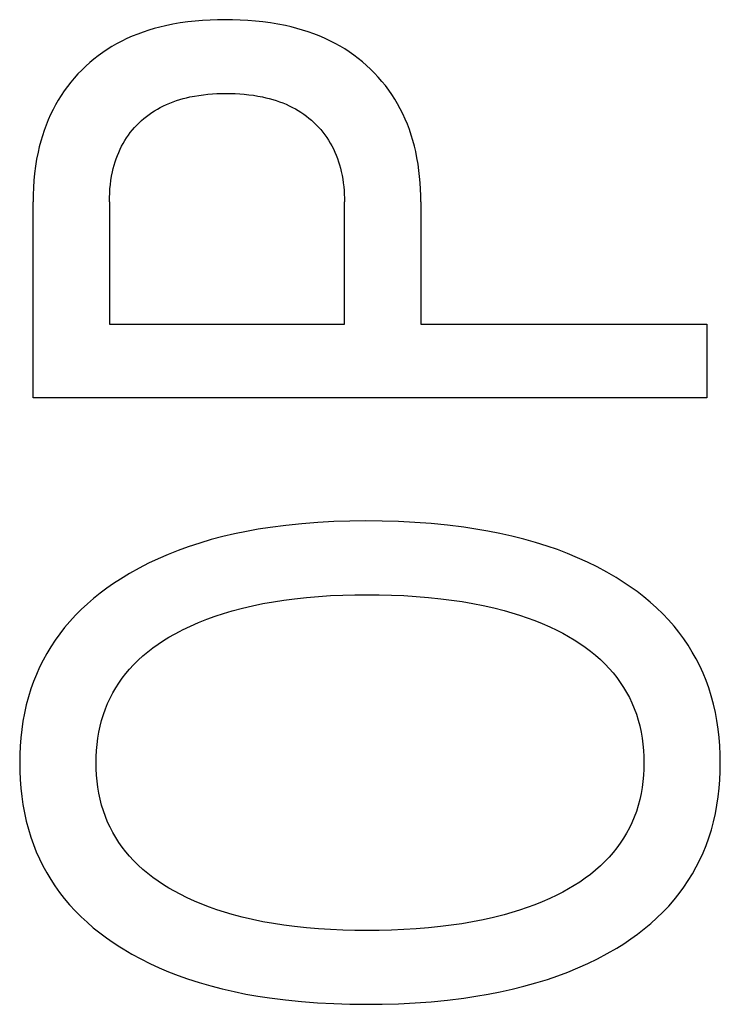
# Model space of a CAD drawing. Extents: x 0 to 594, y 0 to 420.
# Drawn here: x 260 to 262, y 285 to 288 of the extents above; entities that cross this region are included whole.
import ezdxf

# ---------------------------------------------------------------- set-up
doc = ezdxf.new("R2010")
doc.units = 0
doc.header["$LTSCALE"] = 32.67
doc.header["$MEASUREMENT"] = 0
doc.layers.add('10500_FRONT_LABELING', color=7, linetype='CONTINUOUS')

msp = doc.modelspace()

# ---------------------------------------------------------------- linework, layer by layer
at = {"layer": '10500_FRONT_LABELING', "color": 7, "linetype": 'Continuous'}
for p, q in [((260.33039, 287.70758), (260.31712, 287.70364)), ((260.34377, 287.71113), (260.33039, 287.70758)), ((260.35723, 287.71432), (260.34377, 287.71113)), ((260.37464, 287.71789), (260.35723, 287.71432)), ((260.39214, 287.72089), (260.37464, 287.71789)), ((260.40972, 287.72336), (260.39214, 287.72089)), ((260.42737, 287.72532), (260.40972, 287.72336)), ((260.44506, 287.7268), (260.42737, 287.72532)), ((260.4628, 287.72782), (260.44506, 287.7268)), ((260.48057, 287.72842), (260.4628, 287.72782)), ((260.49834, 287.72863), (260.48057, 287.72842)), ((260.51639, 287.72846), (260.49834, 287.72863)), ((260.53441, 287.72788), (260.51639, 287.72846)), ((260.55241, 287.72687), (260.53441, 287.72788)), ((260.57038, 287.72541), (260.55241, 287.72687)), ((260.58829, 287.72347), (260.57038, 287.72541)), ((260.60614, 287.72102), (260.58829, 287.72347)), ((260.62391, 287.71805), (260.60614, 287.72102)), ((260.6416, 287.71452), (260.62391, 287.71805)), ((260.65525, 287.71138), (260.6416, 287.71452)), ((260.66882, 287.70788), (260.65525, 287.71138)), ((260.68229, 287.704), (260.66882, 287.70788)), ((260.26548, 287.68385), (260.25303, 287.67784)), ((260.27813, 287.68943), (260.26548, 287.68385)), ((260.29097, 287.69458), (260.27813, 287.68943)), ((260.30397, 287.69931), (260.29097, 287.69458)), ((260.31712, 287.70364), (260.30397, 287.69931)), ((260.69565, 287.69974), (260.68229, 287.704)), ((260.70886, 287.69508), (260.69565, 287.69974)), ((260.72191, 287.69001), (260.70886, 287.69508)), ((260.73478, 287.68451), (260.72191, 287.69001)), ((260.74745, 287.67857), (260.73478, 287.68451)), ((260.22958, 287.66491), (260.21857, 287.65804)), ((260.24081, 287.67138), (260.22958, 287.66491)), ((260.25303, 287.67784), (260.24081, 287.67138)), ((260.75991, 287.67218), (260.74745, 287.67857)), ((260.77129, 287.66582), (260.75991, 287.67218)), ((260.78246, 287.65907), (260.77129, 287.66582)), ((260.1973, 287.64317), (260.18706, 287.63518)), ((260.20781, 287.65079), (260.1973, 287.64317)), ((260.21857, 287.65804), (260.20781, 287.65079)), ((260.79339, 287.65194), (260.78246, 287.65907)), ((260.80407, 287.64443), (260.79339, 287.65194)), ((260.81449, 287.63656), (260.80407, 287.64443)), ((260.82463, 287.62834), (260.81449, 287.63656)), ((260.16745, 287.61816), (260.15811, 287.60915)), ((260.17711, 287.62684), (260.16745, 287.61816)), ((260.18706, 287.63518), (260.17711, 287.62684)), ((260.83449, 287.61977), (260.82463, 287.62834)), ((260.84404, 287.61086), (260.83449, 287.61977)), ((260.14042, 287.59019), (260.1321, 287.58026)), ((260.14909, 287.59981), (260.14042, 287.59019)), ((260.15811, 287.60915), (260.14909, 287.59981)), ((260.85327, 287.60163), (260.84404, 287.61086)), ((260.86219, 287.59206), (260.85327, 287.60163)), ((260.87076, 287.58219), (260.86219, 287.59206)), ((260.12413, 287.57005), (260.11652, 287.55958)), ((260.1321, 287.58026), (260.12413, 287.57005)), ((260.87898, 287.57203), (260.87076, 287.58219)), ((260.88683, 287.56159), (260.87898, 287.57203)), ((260.10928, 287.54884), (260.10242, 287.53787)), ((260.11652, 287.55958), (260.10928, 287.54884)), ((260.39881, 287.54125), (260.40691, 287.54332)), ((260.40691, 287.54332), (260.41506, 287.54518)), ((260.41506, 287.54518), (260.42562, 287.54727)), ((260.42562, 287.54727), (260.43624, 287.54903)), ((260.43624, 287.54903), (260.4469, 287.55047)), ((260.4469, 287.55047), (260.4576, 287.55162)), ((260.4576, 287.55162), (260.46832, 287.55248)), ((260.46832, 287.55248), (260.47907, 287.55308)), ((260.47907, 287.55308), (260.48984, 287.55343)), ((260.48984, 287.55343), (260.50061, 287.55355)), ((260.50061, 287.55355), (260.51148, 287.55344)), ((260.51148, 287.55344), (260.52234, 287.5531)), ((260.52234, 287.5531), (260.53318, 287.55251)), ((260.53318, 287.55251), (260.544, 287.55166)), ((260.544, 287.55166), (260.55479, 287.55052)), ((260.55479, 287.55052), (260.56555, 287.54909)), ((260.56555, 287.54909), (260.57626, 287.54735)), ((260.57626, 287.54735), (260.58692, 287.54528)), ((260.58692, 287.54528), (260.59514, 287.54345)), ((260.59514, 287.54345), (260.60332, 287.5414)), ((260.89431, 287.55088), (260.88683, 287.56159)), ((260.9014, 287.53991), (260.89431, 287.55088)), ((260.09595, 287.52667), (260.08987, 287.51525)), ((260.10242, 287.53787), (260.09595, 287.52667)), ((260.33757, 287.51632), (260.34438, 287.52008)), ((260.34438, 287.52008), (260.35183, 287.52387)), ((260.35183, 287.52387), (260.35941, 287.52738)), ((260.35941, 287.52738), (260.36711, 287.53065)), ((260.36711, 287.53065), (260.37491, 287.53365)), ((260.37491, 287.53365), (260.3828, 287.53642)), ((260.3828, 287.53642), (260.39077, 287.53895)), ((260.39077, 287.53895), (260.39881, 287.54125)), ((260.60332, 287.5414), (260.61144, 287.53913)), ((260.61144, 287.53913), (260.6195, 287.53663)), ((260.6195, 287.53663), (260.62747, 287.5339)), ((260.62747, 287.5339), (260.63535, 287.53093)), ((260.63535, 287.53093), (260.64314, 287.52771)), ((260.64314, 287.52771), (260.65081, 287.52423)), ((260.65081, 287.52423), (260.65836, 287.52049)), ((260.65836, 287.52049), (260.66523, 287.51678)), ((260.90809, 287.5287), (260.9014, 287.53991)), ((260.91438, 287.51726), (260.90809, 287.5287)), ((260.08398, 287.50316), (260.07851, 287.49087)), ((260.08987, 287.51525), (260.08398, 287.50316)), ((260.30565, 287.49414), (260.31172, 287.49901)), ((260.31172, 287.49901), (260.31795, 287.50368)), ((260.31795, 287.50368), (260.32435, 287.50812)), ((260.32435, 287.50812), (260.33089, 287.51233)), ((260.33089, 287.51233), (260.33757, 287.51632)), ((260.66523, 287.51678), (260.67198, 287.51284)), ((260.67198, 287.51284), (260.67859, 287.50868)), ((260.67859, 287.50868), (260.68506, 287.50429)), ((260.68506, 287.50429), (260.69138, 287.49969)), ((260.69138, 287.49969), (260.69754, 287.49487)), ((260.92047, 287.50514), (260.91438, 287.51726)), ((260.92611, 287.4928), (260.92047, 287.50514)), ((260.07347, 287.4784), (260.06884, 287.46577)), ((260.07851, 287.49087), (260.07347, 287.4784)), ((260.2833, 287.47259), (260.28856, 287.47825)), ((260.28856, 287.47825), (260.29407, 287.48375)), ((260.29407, 287.48375), (260.29977, 287.48905)), ((260.29977, 287.48905), (260.30565, 287.49414)), ((260.69754, 287.49487), (260.70352, 287.48984)), ((260.70352, 287.48984), (260.70932, 287.4846)), ((260.70932, 287.4846), (260.71493, 287.47916)), ((260.71493, 287.47916), (260.72035, 287.4735)), ((260.72035, 287.4735), (260.72557, 287.46765)), ((260.93132, 287.48027), (260.92611, 287.4928)), ((260.93609, 287.46756), (260.93132, 287.48027)), ((260.06462, 287.45299), (260.06081, 287.44008)), ((260.06884, 287.46577), (260.06462, 287.45299)), ((260.26441, 287.44813), (260.2688, 287.4545)), ((260.2688, 287.4545), (260.27341, 287.4607)), ((260.27341, 287.4607), (260.27825, 287.46673)), ((260.27825, 287.46673), (260.2833, 287.47259)), ((260.72557, 287.46765), (260.73057, 287.46162)), ((260.73057, 287.46162), (260.73535, 287.45541)), ((260.73535, 287.45541), (260.73989, 287.44903)), ((260.94044, 287.4547), (260.93609, 287.46756)), ((260.94438, 287.44169), (260.94044, 287.4547)), ((260.05738, 287.42706), (260.05434, 287.41395)), ((260.06081, 287.44008), (260.05738, 287.42706)), ((260.24907, 287.42092), (260.25266, 287.42816)), ((260.25266, 287.42816), (260.25633, 287.43495)), ((260.25633, 287.43495), (260.26025, 287.44161)), ((260.26025, 287.44161), (260.26441, 287.44813)), ((260.73989, 287.44903), (260.74421, 287.44249)), ((260.74421, 287.44249), (260.74828, 287.4358)), ((260.74828, 287.4358), (260.7521, 287.42897)), ((260.7521, 287.42897), (260.7558, 287.42171)), ((260.94791, 287.42857), (260.94438, 287.44169)), ((260.95104, 287.41536), (260.94791, 287.42857)), ((260.05434, 287.41395), (260.05104, 287.39728)), ((260.23988, 287.39849), (260.24269, 287.40607)), ((260.24269, 287.40607), (260.24575, 287.41355)), ((260.24575, 287.41355), (260.24907, 287.42092)), ((260.7558, 287.42171), (260.75924, 287.41432)), ((260.75924, 287.41432), (260.76241, 287.40681)), ((260.76241, 287.40681), (260.76531, 287.3992)), ((260.95406, 287.40061), (260.95104, 287.41536)), ((260.04832, 287.38051), (260.04616, 287.36367)), ((260.05104, 287.39728), (260.04832, 287.38051)), ((260.23295, 287.37525), (260.23502, 287.38307)), ((260.23502, 287.38307), (260.23733, 287.39082)), ((260.23733, 287.39082), (260.23988, 287.39849)), ((260.76531, 287.3992), (260.76796, 287.39148)), ((260.76796, 287.39148), (260.77035, 287.38368)), ((260.77035, 287.38368), (260.7725, 287.37581)), ((260.95661, 287.38579), (260.95406, 287.40061)), ((260.95872, 287.37089), (260.95661, 287.38579)), ((260.04616, 287.36367), (260.04452, 287.34677)), ((260.22745, 287.34714), (260.2291, 287.35729)), ((260.2291, 287.35729), (260.23111, 287.36738)), ((260.23111, 287.36738), (260.23295, 287.37525)), ((260.7725, 287.37581), (260.7744, 287.36788)), ((260.7744, 287.36788), (260.77624, 287.359)), ((260.77624, 287.359), (260.77779, 287.35007)), ((260.96041, 287.35595), (260.95872, 287.37089)), ((260.96168, 287.34096), (260.96041, 287.35595)), ((260.04452, 287.34677), (260.04338, 287.32983)), ((260.22515, 287.32671), (260.22614, 287.33694)), ((260.22614, 287.33694), (260.22745, 287.34714)), ((260.77779, 287.35007), (260.77907, 287.3411)), ((260.77907, 287.3411), (260.7801, 287.33209)), ((260.96257, 287.32595), (260.96168, 287.34096)), ((260.04271, 287.31287), (260.0425, 287.29592)), ((260.04338, 287.32983), (260.04271, 287.31287)), ((260.22406, 287.30618), (260.22446, 287.31645)), ((260.22446, 287.31645), (260.22515, 287.32671)), ((260.7801, 287.33209), (260.78087, 287.32306)), ((260.78087, 287.32306), (260.78141, 287.31401)), ((260.78141, 287.31401), (260.78173, 287.30496)), ((260.96309, 287.31093), (260.96257, 287.32595)), ((260.96326, 287.29592), (260.96309, 287.31093)), ((260.0425, 286.83054), (260.0425, 287.29591)), ((260.22393, 287.29592), (260.22406, 287.30618)), ((260.22393, 287.29591), (260.22393, 287.00563)), ((260.78173, 287.30496), (260.78183, 287.29592)), ((260.78183, 287.00563), (260.78183, 287.29591)), ((260.96326, 287.29591), (260.96326, 287.00563)), ((260.22393, 287.00563), (260.78183, 287.00563)), ((260.96326, 287.00563), (261.6425, 287.00563)), ((261.6425, 287.00563), (261.6425, 286.83054)), ((261.6425, 286.83054), (260.0425, 286.83054)), ((260.79481, 286.53803), (260.75678, 286.53686)), ((260.83286, 286.53844), (260.79481, 286.53803)), ((260.8717, 286.5381), (260.83286, 286.53844)), ((260.91053, 286.53698), (260.8717, 286.5381)), ((260.57709, 286.51871), (260.54897, 286.51364)), ((260.60531, 286.52312), (260.57709, 286.51871)), ((260.64304, 286.52804), (260.60531, 286.52312)), ((260.68088, 286.53192), (260.64304, 286.52804)), ((260.7188, 286.53484), (260.68088, 286.53192)), ((260.75678, 286.53686), (260.7188, 286.53484)), ((260.94931, 286.53501), (260.91053, 286.53698)), ((260.98803, 286.53215), (260.94931, 286.53501)), ((261.02666, 286.52834), (260.98803, 286.53215)), ((261.06519, 286.52352), (261.02666, 286.52834)), ((261.09391, 286.51923), (261.06519, 286.52352)), ((261.12254, 286.5143), (261.09391, 286.51923)), ((261.15104, 286.50871), (261.12254, 286.5143)), ((260.46555, 286.49412), (260.43816, 286.48606)), ((260.49317, 286.50138), (260.46555, 286.49412)), ((260.52099, 286.50788), (260.49317, 286.50138)), ((260.54897, 286.51364), (260.52099, 286.50788)), ((261.17938, 286.50239), (261.15104, 286.50871)), ((261.20755, 286.49533), (261.17938, 286.50239)), ((261.23552, 286.48747), (261.20755, 286.49533)), ((260.38705, 286.46846), (260.36333, 286.45905)), ((260.41103, 286.47715), (260.38705, 286.46846)), ((260.43816, 286.48606), (260.41103, 286.47715)), ((261.26326, 286.47877), (261.23552, 286.48747)), ((261.28762, 286.47033), (261.26326, 286.47877)), ((261.31173, 286.46118), (261.28762, 286.47033)), ((260.33992, 286.4489), (260.31685, 286.43799)), ((260.36333, 286.45905), (260.33992, 286.4489)), ((261.33556, 286.4513), (261.31173, 286.46118)), ((261.35905, 286.44069), (261.33556, 286.4513)), ((260.29415, 286.42631), (260.27186, 286.41384)), ((260.31685, 286.43799), (260.29415, 286.42631)), ((261.38215, 286.4293), (261.35905, 286.44069)), ((261.40484, 286.41714), (261.38215, 286.4293)), ((260.25001, 286.40055), (260.23356, 286.38979)), ((260.27186, 286.41384), (260.25001, 286.40055)), ((261.42705, 286.40418), (261.40484, 286.41714)), ((261.44394, 286.39355), (261.42705, 286.40418)), ((260.21744, 286.37853), (260.20168, 286.36676)), ((260.23356, 286.38979), (260.21744, 286.37853)), ((261.46054, 286.38239), (261.44394, 286.39355)), ((261.47679, 286.37069), (261.46054, 286.38239)), ((260.18632, 286.35448), (260.17142, 286.34169)), ((260.20168, 286.36676), (260.18632, 286.35448)), ((260.63799, 286.35054), (260.66289, 286.35378)), ((260.66289, 286.35378), (260.69149, 286.35685)), ((260.69149, 286.35685), (260.72015, 286.35928)), ((260.72015, 286.35928), (260.74886, 286.36111)), ((260.74886, 286.36111), (260.7776, 286.36237)), ((260.7776, 286.36237), (260.80636, 286.3631)), ((260.80636, 286.3631), (260.83513, 286.36336)), ((260.83513, 286.36336), (260.86446, 286.36315)), ((260.86446, 286.36315), (260.89378, 286.36244)), ((260.89378, 286.36244), (260.92308, 286.36121)), ((260.92308, 286.36121), (260.95235, 286.35941)), ((260.95235, 286.35941), (260.98158, 286.35701)), ((260.98158, 286.35701), (261.01076, 286.35398)), ((261.01076, 286.35398), (261.0361, 286.3508)), ((261.0361, 286.3508), (261.06137, 286.34708)), ((261.49264, 286.35844), (261.47679, 286.37069)), ((261.50806, 286.34563), (261.49264, 286.35844)), ((260.157, 286.32836), (260.14311, 286.3145)), ((260.17142, 286.34169), (260.157, 286.32836)), ((260.5151, 286.32505), (260.53938, 286.33153)), ((260.53938, 286.33153), (260.56384, 286.33727)), ((260.56384, 286.33727), (260.58844, 286.34232)), ((260.58844, 286.34232), (260.61316, 286.34673)), ((260.61316, 286.34673), (260.63799, 286.35054)), ((261.06137, 286.34708), (261.08653, 286.34276)), ((261.08653, 286.34276), (261.11158, 286.33782)), ((261.11158, 286.33782), (261.13648, 286.3322)), ((261.13648, 286.3322), (261.1612, 286.32586)), ((261.52299, 286.33227), (261.50806, 286.34563)), ((261.53739, 286.31835), (261.52299, 286.33227)), ((260.14311, 286.3145), (260.12979, 286.3001)), ((260.43551, 286.29751), (260.45507, 286.30529)), ((260.45507, 286.30529), (260.47488, 286.31246)), ((260.47488, 286.31246), (260.49491, 286.31904)), ((260.49491, 286.31904), (260.5151, 286.32505)), ((261.1612, 286.32586), (261.17958, 286.32062)), ((261.17958, 286.32062), (261.19784, 286.31493)), ((261.19784, 286.31493), (261.21594, 286.30877)), ((261.21594, 286.30877), (261.23387, 286.30212)), ((261.5512, 286.30385), (261.53739, 286.31835)), ((261.56438, 286.28877), (261.5512, 286.30385)), ((260.11709, 286.28514), (260.10571, 286.27054)), ((260.12979, 286.3001), (260.11709, 286.28514)), ((260.39726, 286.27998), (260.41623, 286.28908)), ((260.41623, 286.28908), (260.43551, 286.29751)), ((261.23387, 286.30212), (261.25161, 286.29496)), ((261.25161, 286.29496), (261.26914, 286.28725)), ((261.26914, 286.28725), (261.28644, 286.27899)), ((261.57613, 286.2741), (261.56438, 286.28877)), ((260.10571, 286.27054), (260.09492, 286.25548)), ((260.35202, 286.25442), (260.36505, 286.26242)), ((260.36505, 286.26242), (260.37831, 286.27)), ((260.37831, 286.27), (260.39175, 286.27718)), ((260.39175, 286.27718), (260.39726, 286.27998)), ((261.28644, 286.27899), (261.30035, 286.27183)), ((261.30035, 286.27183), (261.31406, 286.26426)), ((261.31406, 286.26426), (261.32752, 286.25627)), ((261.58727, 286.25896), (261.57613, 286.2741)), ((261.59778, 286.24336), (261.58727, 286.25896)), ((260.08475, 286.23999), (260.0752, 286.22409)), ((260.09492, 286.25548), (260.08475, 286.23999)), ((260.3147, 286.22777), (260.32681, 286.23711)), ((260.32681, 286.23711), (260.33926, 286.24599)), ((260.33926, 286.24599), (260.35202, 286.25442)), ((261.32752, 286.25627), (261.34071, 286.24783)), ((261.34071, 286.24783), (261.35357, 286.23894)), ((261.35357, 286.23894), (261.36608, 286.22958)), ((261.60765, 286.22734), (261.59778, 286.24336)), ((260.0752, 286.22409), (260.06629, 286.20782)), ((260.2917, 286.20765), (260.30298, 286.21796)), ((260.30298, 286.21796), (260.3147, 286.22777)), ((261.36608, 286.22958), (261.3782, 286.21972)), ((261.3782, 286.21972), (261.38988, 286.20935)), ((261.61685, 286.21094), (261.60765, 286.22734)), ((261.62539, 286.19419), (261.61685, 286.21094)), ((260.05803, 286.19122), (260.05044, 286.17431)), ((260.06629, 286.20782), (260.05803, 286.19122)), ((260.27154, 286.18664), (260.28088, 286.19684)), ((260.28088, 286.19684), (260.2917, 286.20765)), ((261.38988, 286.20935), (261.40109, 286.19846)), ((261.40109, 286.19846), (261.4107, 286.18824)), ((261.4107, 286.18824), (261.41988, 286.17761)), ((261.63323, 286.17711), (261.62539, 286.19419)), ((260.05044, 286.17431), (260.04354, 286.15712)), ((260.24623, 286.1537), (260.2542, 286.16504)), ((260.2542, 286.16504), (260.26264, 286.17603)), ((260.26264, 286.17603), (260.27154, 286.18664)), ((261.41988, 286.17761), (261.42859, 286.16659)), ((261.42859, 286.16659), (261.43682, 286.1552)), ((261.64037, 286.15974), (261.63323, 286.17711)), ((260.04354, 286.15712), (260.03733, 286.13969)), ((260.23183, 286.13006), (260.23877, 286.14204)), ((260.23877, 286.14204), (260.24623, 286.1537)), ((261.43682, 286.1552), (261.44455, 286.14346)), ((261.44455, 286.14346), (261.45174, 286.1314)), ((261.64678, 286.14211), (261.64037, 286.15974)), ((261.65284, 286.123), (261.64678, 286.14211)), ((260.03147, 286.12081), (260.02641, 286.1017)), ((260.03733, 286.13969), (260.03147, 286.12081)), ((260.2196, 286.10528), (260.22544, 286.1178)), ((260.22544, 286.1178), (260.23183, 286.13006)), ((261.45174, 286.1314), (261.45838, 286.11905)), ((261.45838, 286.11905), (261.46444, 286.10641)), ((261.65807, 286.10365), (261.65284, 286.123)), ((260.02641, 286.1017), (260.0221, 286.08241)), ((260.21435, 286.09252), (260.2196, 286.10528)), ((261.46444, 286.10641), (261.46989, 286.09353)), ((261.46989, 286.09353), (261.47492, 286.07979)), ((261.66252, 286.0841), (261.65807, 286.10365)), ((260.0221, 286.08241), (260.01853, 286.06296)), ((260.20525, 286.06499), (260.20948, 286.07886)), ((260.20948, 286.07886), (260.21435, 286.09252)), ((261.47492, 286.07979), (261.47929, 286.06584)), ((261.66621, 286.06439), (261.66252, 286.0841)), ((260.01853, 286.06296), (260.01567, 286.04337)), ((260.19867, 286.03672), (260.20166, 286.05094)), ((260.20166, 286.05094), (260.20525, 286.06499)), ((261.47929, 286.06584), (261.483, 286.05168)), ((261.483, 286.05168), (261.48609, 286.03736)), ((261.66917, 286.04452), (261.66621, 286.06439)), ((260.01348, 286.02368), (260.01195, 286.0039)), ((260.01567, 286.04337), (260.01348, 286.02368)), ((260.19628, 286.02238), (260.19867, 286.03672)), ((261.48609, 286.03736), (261.48857, 286.0229)), ((261.67143, 286.02454), (261.66917, 286.04452)), ((261.67301, 286.00448), (261.67143, 286.02454)), ((260.01195, 286.0039), (260.01105, 285.98407)), ((260.19317, 285.9934), (260.19445, 286.00793)), ((260.19445, 286.00793), (260.19628, 286.02238)), ((261.48857, 286.0229), (261.49046, 286.00832)), ((261.49046, 286.00832), (261.49178, 285.99366)), ((261.67394, 285.98436), (261.67301, 286.00448)), ((260.01105, 285.98407), (260.01075, 285.96421)), ((260.19218, 285.96421), (260.19242, 285.97882)), ((260.19242, 285.97882), (260.19317, 285.9934)), ((261.49178, 285.99366), (261.49256, 285.97895)), ((261.49256, 285.97895), (261.49282, 285.96421)), ((261.67425, 285.96421), (261.67394, 285.98436)), ((260.01075, 285.96421), (260.01103, 285.94425)), ((260.19243, 285.94965), (260.19218, 285.96421)), ((261.49282, 285.96421), (261.49256, 285.94948)), ((261.67396, 285.94402), (261.67425, 285.96421)), ((260.01103, 285.94425), (260.01191, 285.92432)), ((260.19318, 285.93513), (260.19243, 285.94965)), ((260.19447, 285.92065), (260.19318, 285.93513)), ((261.49178, 285.93477), (261.49046, 285.92012)), ((261.49256, 285.94948), (261.49178, 285.93477)), ((261.67305, 285.92385), (261.67396, 285.94402)), ((260.01191, 285.92432), (260.01342, 285.90444)), ((260.19629, 285.90626), (260.19447, 285.92065)), ((261.49046, 285.92012), (261.48856, 285.90556)), ((261.67149, 285.90375), (261.67305, 285.92385)), ((260.01342, 285.90444), (260.01559, 285.88465)), ((260.01559, 285.88465), (260.01844, 285.86496)), ((260.19869, 285.89197), (260.19629, 285.90626)), ((260.20167, 285.87781), (260.19869, 285.89197)), ((261.48609, 285.89111), (261.483, 285.8768)), ((261.48856, 285.90556), (261.48609, 285.89111)), ((261.6663, 285.86382), (261.66925, 285.88372)), ((261.66925, 285.88372), (261.67149, 285.90375)), ((260.01844, 285.86496), (260.02201, 285.8454)), ((260.20526, 285.86382), (260.20167, 285.87781)), ((260.20948, 285.85), (260.20526, 285.86382)), ((261.47929, 285.86265), (261.47492, 285.84871)), ((261.483, 285.8768), (261.47929, 285.86265)), ((261.66262, 285.84405), (261.6663, 285.86382)), ((260.02201, 285.8454), (260.0263, 285.82601)), ((260.21435, 285.8364), (260.20948, 285.85)), ((260.21961, 285.82367), (260.21435, 285.8364)), ((261.47492, 285.84871), (261.46989, 285.83499)), ((261.65818, 285.82446), (261.66262, 285.84405)), ((260.0263, 285.82601), (260.03136, 285.80681)), ((260.22545, 285.81118), (260.21961, 285.82367)), ((261.46444, 285.82213), (261.4584, 285.80953)), ((261.46989, 285.83499), (261.46444, 285.82213)), ((261.65295, 285.80507), (261.65818, 285.82446)), ((260.03136, 285.80681), (260.03721, 285.78782)), ((260.23185, 285.79895), (260.22545, 285.81118)), ((260.2388, 285.78701), (260.23185, 285.79895)), ((261.45177, 285.7972), (261.44458, 285.78518)), ((261.4584, 285.80953), (261.45177, 285.7972)), ((261.64691, 285.7859), (261.65295, 285.80507)), ((260.03721, 285.78782), (260.04337, 285.77036)), ((260.04337, 285.77036), (260.05023, 285.75315)), ((260.24627, 285.77538), (260.2388, 285.78701)), ((260.25423, 285.76407), (260.24627, 285.77538)), ((261.43685, 285.77348), (261.42862, 285.76212)), ((261.44458, 285.78518), (261.43685, 285.77348)), ((261.63342, 285.75091), (261.64052, 285.76828)), ((261.64052, 285.76828), (261.64691, 285.7859)), ((260.05023, 285.75315), (260.05777, 285.73622)), ((260.26267, 285.75312), (260.25423, 285.76407)), ((260.27156, 285.74255), (260.26267, 285.75312)), ((261.4199, 285.75113), (261.41072, 285.74054)), ((261.42862, 285.76212), (261.4199, 285.75113)), ((261.62561, 285.73383), (261.63342, 285.75091)), ((260.05777, 285.73622), (260.06597, 285.71958)), ((260.06597, 285.71958), (260.07483, 285.70328)), ((260.28088, 285.73238), (260.27156, 285.74255)), ((260.29169, 285.72159), (260.28088, 285.73238)), ((260.30296, 285.71131), (260.29169, 285.72159)), ((261.38986, 285.71951), (261.37815, 285.70919)), ((261.40109, 285.73036), (261.38986, 285.71951)), ((261.41072, 285.74054), (261.40109, 285.73036)), ((261.61711, 285.71707), (261.62561, 285.73383)), ((260.07483, 285.70328), (260.08434, 285.68735)), ((260.31466, 285.70152), (260.30296, 285.71131)), ((260.32675, 285.6922), (260.31466, 285.70152)), ((261.36601, 285.69937), (261.35347, 285.69006)), ((261.37815, 285.70919), (261.36601, 285.69937)), ((261.59813, 285.68465), (261.60795, 285.70067)), ((261.60795, 285.70067), (261.61711, 285.71707)), ((260.08434, 285.68735), (260.09447, 285.67182)), ((260.33919, 285.68334), (260.32675, 285.6922)), ((260.35195, 285.67492), (260.33919, 285.68334)), ((260.36499, 285.66693), (260.35195, 285.67492)), ((261.32741, 285.67285), (261.31396, 285.66492)), ((261.34059, 285.68123), (261.32741, 285.67285)), ((261.35347, 285.69006), (261.34059, 285.68123)), ((261.58767, 285.66905), (261.59813, 285.68465)), ((260.09447, 285.67182), (260.10522, 285.65671)), ((260.10522, 285.65671), (260.11658, 285.64207)), ((260.37827, 285.65934), (260.36499, 285.66693)), ((260.39175, 285.65215), (260.37827, 285.65934)), ((260.40876, 285.64373), (260.39175, 285.65215)), ((261.28644, 285.65033), (261.26912, 285.6421)), ((261.30029, 285.65742), (261.28644, 285.65033)), ((261.31396, 285.66492), (261.30029, 285.65742)), ((261.56489, 285.63924), (261.57658, 285.6539)), ((261.57658, 285.6539), (261.58767, 285.66905)), ((260.11658, 285.64207), (260.12922, 285.62712)), ((260.12922, 285.62712), (260.14248, 285.61272)), ((260.426, 285.63587), (260.40876, 285.64373)), ((260.44346, 285.62856), (260.426, 285.63587)), ((260.46112, 285.62176), (260.44346, 285.62856)), ((261.23373, 285.62726), (261.21572, 285.6206)), ((261.25154, 285.63442), (261.23373, 285.62726)), ((261.26912, 285.6421), (261.25154, 285.63442)), ((261.55181, 285.62422), (261.56489, 285.63924)), ((260.14248, 285.61272), (260.15632, 285.59887)), ((260.47896, 285.61546), (260.46112, 285.62176)), ((260.49696, 285.60964), (260.47896, 285.61546)), ((260.5151, 285.60427), (260.49696, 285.60964)), ((260.53937, 285.59781), (260.5151, 285.60427)), ((261.1607, 285.60346), (261.13595, 285.59712)), ((261.17917, 285.60872), (261.1607, 285.60346)), ((261.19752, 285.61443), (261.17917, 285.60872)), ((261.21572, 285.6206), (261.19752, 285.61443)), ((261.52381, 285.59589), (261.5381, 285.60977)), ((261.5381, 285.60977), (261.55181, 285.62422)), ((260.15632, 285.59887), (260.17068, 285.58555)), ((260.17068, 285.58555), (260.18552, 285.57277)), ((260.56381, 285.59207), (260.53937, 285.59781)), ((260.58841, 285.58701), (260.56381, 285.59207)), ((260.61315, 285.5826), (260.58841, 285.58701)), ((260.63798, 285.57879), (260.61315, 285.5826)), ((261.06084, 285.58224), (261.03559, 285.57852)), ((261.086, 285.58656), (261.06084, 285.58224)), ((261.11104, 285.5915), (261.086, 285.58656)), ((261.13595, 285.59712), (261.11104, 285.5915)), ((261.49364, 285.56983), (261.50898, 285.58258)), ((261.50898, 285.58258), (261.52381, 285.59589)), ((260.18552, 285.57277), (260.20081, 285.56052)), ((260.20081, 285.56052), (260.2165, 285.54881)), ((260.66289, 285.57554), (260.63798, 285.57879)), ((260.6915, 285.57246), (260.66289, 285.57554)), ((260.72016, 285.57003), (260.6915, 285.57246)), ((260.74886, 285.56821), (260.72016, 285.57003)), ((260.7776, 285.56695), (260.74886, 285.56821)), ((260.80636, 285.56621), (260.7776, 285.56695)), ((260.83513, 285.56597), (260.80636, 285.56621)), ((260.86438, 285.56618), (260.83513, 285.56597)), ((260.89362, 285.56689), (260.86438, 285.56618)), ((260.92284, 285.56813), (260.89362, 285.56689)), ((260.95203, 285.56993), (260.92284, 285.56813)), ((260.98117, 285.57232), (260.95203, 285.56993)), ((261.01026, 285.57534), (260.98117, 285.57232)), ((261.03559, 285.57852), (261.01026, 285.57534)), ((261.46165, 285.54596), (261.47786, 285.55762)), ((261.47786, 285.55762), (261.49364, 285.56983)), ((260.2165, 285.54881), (260.23253, 285.53762)), ((260.23253, 285.53762), (260.24888, 285.52696)), ((261.42818, 285.52424), (261.44508, 285.53483)), ((261.44508, 285.53483), (261.46165, 285.54596)), ((260.24888, 285.52696), (260.25611, 285.52246)), ((260.25611, 285.52246), (260.27693, 285.5102)), ((260.27693, 285.5102), (260.29818, 285.49867)), ((261.38302, 285.49913), (261.40582, 285.51126)), ((261.40582, 285.51126), (261.42818, 285.52424)), ((260.29818, 285.49867), (260.31982, 285.48785)), ((260.31982, 285.48785), (260.34182, 285.47772)), ((261.33624, 285.47729), (261.35981, 285.48782)), ((261.35981, 285.48782), (261.38302, 285.49913)), ((260.34182, 285.47772), (260.36412, 285.46828)), ((260.36412, 285.46828), (260.3867, 285.4595)), ((261.28818, 285.45849), (261.31235, 285.46753)), ((261.31235, 285.46753), (261.33624, 285.47729)), ((260.3867, 285.4595), (260.40952, 285.45136)), ((260.40952, 285.45136), (260.43674, 285.44255)), ((260.43674, 285.44255), (260.4642, 285.43458)), ((261.20795, 285.43375), (261.23597, 285.44155)), ((261.23597, 285.44155), (261.26376, 285.45015)), ((261.26376, 285.45015), (261.28818, 285.45849)), ((260.4642, 285.43458), (260.49188, 285.42742)), ((260.49188, 285.42742), (260.51975, 285.42102)), ((260.51975, 285.42102), (260.54777, 285.41534)), ((261.12277, 285.41489), (261.15132, 285.42046)), ((261.15132, 285.42046), (261.17973, 285.42674)), ((261.17973, 285.42674), (261.20795, 285.43375)), ((260.54777, 285.41534), (260.57592, 285.41035)), ((260.57592, 285.41035), (260.60418, 285.406)), ((260.60418, 285.406), (260.64209, 285.40114)), ((260.64209, 285.40114), (260.68012, 285.3973)), ((260.68012, 285.3973), (260.71823, 285.39442)), ((260.71823, 285.39442), (260.7564, 285.39244)), ((260.7564, 285.39244), (260.79462, 285.39128)), ((260.87172, 285.39122), (260.91056, 285.39233)), ((260.91056, 285.39233), (260.94936, 285.39428)), ((260.94936, 285.39428), (260.9881, 285.39712)), ((260.9881, 285.39712), (261.02676, 285.40091)), ((261.02676, 285.40091), (261.06532, 285.4057)), ((261.06532, 285.4057), (261.09409, 285.40998)), ((261.09409, 285.40998), (261.12277, 285.41489)), ((260.79462, 285.39128), (260.83286, 285.39088)), ((260.83286, 285.39088), (260.87172, 285.39122))]:
    msp.add_line(p, q, dxfattribs=at)

doc.saveas('drawing.dxf')
